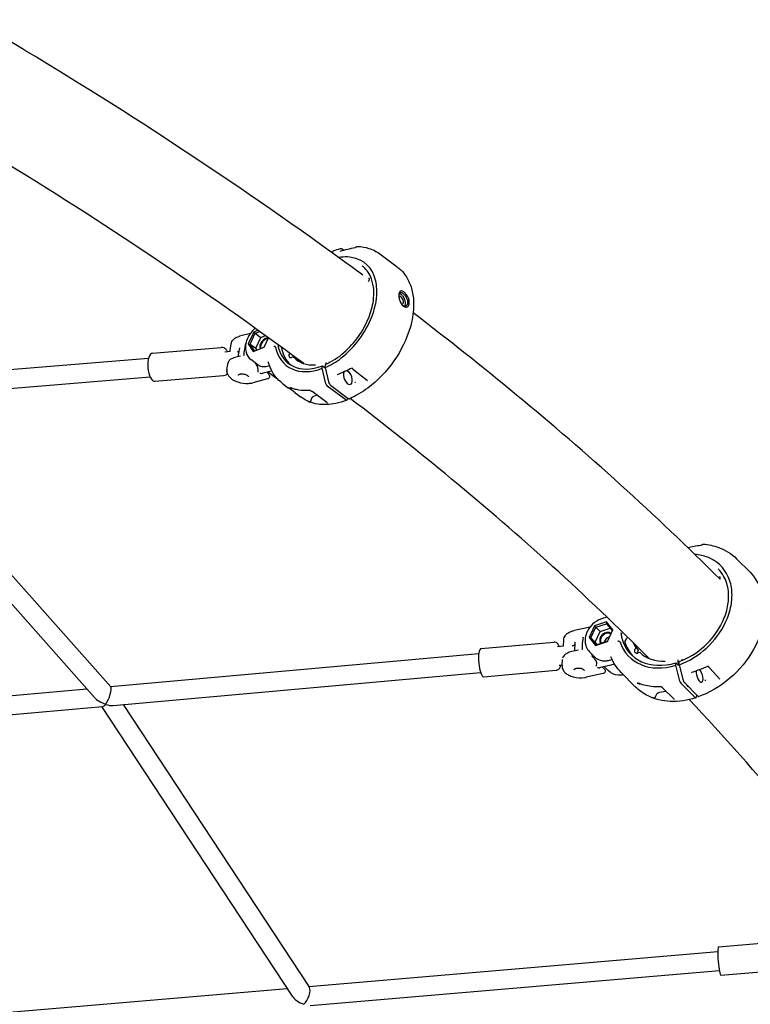
# Model space of a CAD drawing. Units: millimetres. Extents: x 217068 to 276468, y -4101 to 16899.
# Drawn here: x 225677 to 226290, y 2770 to 3597 of the extents above; entities that cross this region are included whole.
import ezdxf

# ---------------------------------------------------------------- set-up
doc = ezdxf.new("R2010")
doc.units = ezdxf.units.MM
doc.header["$LTSCALE"] = 15
doc.layers.add('P001', color=131, linetype='Continuous')

msp = doc.modelspace()

# ---------------------------------------------------------------- linework, layer by layer
at = {"layer": 'P001'}
for p, q in [((225938.67, 3401.98), (225939.37, 3401.46)), ((225939.78, 3402.36), (225939.26, 3401.22)), ((225946.11, 3404.83), (225946.11, 3404.83)), ((225947.71, 3404.47), (225949.04, 3403.52)), ((225979.14, 3400.35), (225979.13, 3400.36)), ((225979.14, 3400.35), (225993.85, 3389.39)), ((225947.8, 3395.18), (225947.8, 3395.18)), ((225993.85, 3389.39), (225993.85, 3389.39)), ((225870.5, 3333.51), (225861.31, 3331.15)), ((225873.52, 3334.75), (225868.76, 3324.74)), ((225870.28, 3324.66), (225874.56, 3333.66)), ((225877.06, 3336.21), (225873.52, 3334.75)), ((225873.52, 3334.75), (225874.56, 3333.66)), ((225874.56, 3333.66), (225878.41, 3335.24)), ((225874.56, 3333.66), (225879.33, 3330.1)), ((225879.33, 3330.1), (225883.3, 3331.73)), ((225853.49, 3319.22), (225854.43, 3324.85)), ((225868.76, 3324.74), (225870.28, 3324.66)), ((225868.76, 3324.74), (225872.99, 3318.44)), ((225870.28, 3324.66), (225875.06, 3321.1)), ((225874.08, 3319), (225870.28, 3324.66)), ((225875.06, 3321.1), (225879.33, 3330.1)), ((225881.97, 3322.14), (225885.7, 3329.99)), ((225788.37, 3317.11), (225845.96, 3321.86)), ((225849.01, 3318.2), (225853.44, 3318.56)), ((225861.26, 3321.6), (225860, 3313.99)), ((225872.99, 3318.44), (225881.97, 3322.14)), ((225874.08, 3319), (225872.99, 3318.44)), ((225875.96, 3319.77), (225875.06, 3321.1)), ((225890.26, 3316.55), (225890.26, 3316.55)), ((225526.31, 3291.57), (225785.1, 3312.92)), ((225850.84, 3303.17), (225851.77, 3308.81)), ((225862.32, 3314.58), (225857.38, 3313.32)), ((225876.78, 3307.33), (225870.96, 3311.66)), ((225885.57, 3309.66), (225885.57, 3309.66)), ((225906.56, 3313.87), (225904.95, 3313.35)), ((225906.81, 3313.84), (225909.33, 3311.97)), ((225930.93, 3304.34), (225931, 3306.4)), ((225931, 3306.4), (225933.54, 3304.5)), ((225933.46, 3304.86), (225933.51, 3307.27)), ((225934.18, 3307.76), (225934.22, 3309.06)), ((225936.82, 3309.76), (225936.77, 3309.03)), ((225790.33, 3293.39), (225847.92, 3298.14)), ((225850.32, 3302.25), (225850.76, 3302.28)), ((225887.85, 3301.89), (225881.13, 3300.17)), ((225891.61, 3296.29), (225885.79, 3300.62)), ((225886.02, 3298.91), (225886.02, 3298.91)), ((225933.95, 3291.23), (225930.93, 3304.34)), ((225933.46, 3304.86), (225936.24, 3292.78)), ((225956.42, 3303.95), (225956.42, 3303.95)), ((225968.8, 3293.88), (225957.34, 3302.84)), ((225529.11, 3275.75), (225786.41, 3296.98)), ((225885, 3295.33), (225872.57, 3292.14)), ((225897.42, 3291.64), (225902.38, 3287.95)), ((225937.88, 3290.02), (225952.6, 3279.05)), ((225940.08, 3291.02), (225940.08, 3291.02)), ((225908.12, 3283.67), (225913.07, 3279.98)), ((225920.36, 3285.71), (225920.36, 3285.71)), ((225934.66, 3275.59), (225922.43, 3284.7)), ((225950.7, 3277.73), (225935.04, 3289.39)), ((225955.57, 3286.51), (225955.57, 3286.51)), ((225520.19, 3275.01), (225739.63, 3028.05)), ((225540.13, 3276.66), (225753.25, 3036.82)), ((225926.7, 3281.53), (225924.03, 3280.85)), ((225935.18, 3275.08), (225935.18, 3275.08)), ((225952.44, 3279.17), (225951.86, 3277.89)), ((225953.67, 3279.53), (225953.67, 3279.53)), ((226278.82, 3144.33), (226290.04, 3133)), ((226264.47, 3128.08), (226264.09, 3128)), ((226264.99, 3127.1), (226264.99, 3127.1)), ((226289.52, 3102.17), (226289.52, 3102.17)), ((226169.93, 3095.46), (226165.31, 3093.93)), ((226155.7, 3087.07), (226142.41, 3084.15)), ((226159.46, 3088.04), (226154.89, 3078.18)), ((226156.38, 3078.05), (226160.48, 3086.9)), ((226169.5, 3091.37), (226159.46, 3088.04)), ((226159.46, 3088.04), (226160.48, 3086.9)), ((226160.02, 3074.37), (226164.12, 3083.22)), ((226160.48, 3086.9), (226169.5, 3089.9)), ((226160.48, 3086.9), (226164.12, 3083.22)), ((226164.12, 3083.22), (226172.71, 3086.08)), ((226174.98, 3084.85), (226169.5, 3091.37)), ((226169.5, 3091.37), (226169.5, 3089.9)), ((226169.5, 3089.9), (226174.43, 3084.04)), ((226170.41, 3074.99), (226174.98, 3084.85)), ((226174.98, 3084.85), (226174.43, 3084.04)), ((226133.37, 3071.31), (226133.7, 3076.26)), ((226154.89, 3078.18), (226156.38, 3078.05)), ((226154.89, 3078.18), (226160.37, 3071.66)), ((226156.38, 3078.05), (226160.02, 3074.37)), ((226161.3, 3072.18), (226156.38, 3078.05)), ((226160.37, 3071.66), (226170.41, 3074.99)), ((226170.32, 3075.18), (226161.3, 3072.18)), ((226170.41, 3074.99), (226170.32, 3075.18)), ((226185.46, 3075.98), (226185.52, 3076.07)), ((226064.21, 3069), (226125.21, 3074.49)), ((226128.44, 3070.86), (226133.37, 3071.31)), ((226145.91, 3067.67), (226140.46, 3066.47)), ((226143.09, 3074.34), (226142.6, 3066.94)), ((226161.73, 3072.33), (226160.02, 3074.37)), ((226161.3, 3072.18), (226160.37, 3071.66)), ((226171.67, 3068.07), (226171.67, 3068.07)), ((226177.13, 3072.94), (226177.13, 3072.94)), ((225753.01, 3037.09), (226062.32, 3064.92)), ((226132.27, 3054.75), (226132.6, 3059.71)), ((226159.74, 3061.88), (226155.3, 3066.36)), ((226157.82, 3061.92), (226157.82, 3061.92)), ((226158.06, 3061.71), (226160.66, 3059.08)), ((226173.12, 3059.58), (226174.14, 3059.92)), ((226173.18, 3062.19), (226173.18, 3062.19)), ((226197.42, 3065.7), (226195.6, 3065.25)), ((226230.12, 3054.7), (226229.86, 3059.41)), ((226232.68, 3059.97), (226232.71, 3058.88)), ((226066.35, 3045.3), (226127.34, 3050.78)), ((226129.88, 3054.93), (226132.3, 3055.15)), ((226172.01, 3054.67), (226164.32, 3052.98)), ((226166.28, 3053.41), (226167.87, 3051.8)), ((226171.04, 3050.46), (226167.79, 3053.74)), ((226227.9, 3055), (226227.79, 3057.06)), ((226227.79, 3057.06), (226230.12, 3054.7)), ((226231.06, 3041.76), (226227.9, 3055)), ((226230.7, 3055.41), (226230.54, 3057.83)), ((226230.7, 3055.41), (226233.61, 3043.21)), ((226255.49, 3053.62), (226255.49, 3053.62)), ((226264.84, 3043.29), (226256.19, 3052.53)), ((225755.32, 3021.24), (226063.75, 3048.98)), ((226166.71, 3048.05), (226152.5, 3044.93)), ((226181.82, 3049.01), (226193.75, 3036.95)), ((225356.17, 3001.4), (225733.19, 3035.31)), ((226215.33, 3036.79), (226215.34, 3036.79)), ((226226.27, 3026.41), (226216.94, 3035.83)), ((226243.91, 3027.82), (226231.97, 3039.88)), ((226234.98, 3040.4), (226246.2, 3029.07)), ((226235.69, 3040.66), (226235.69, 3040.66)), ((226219.66, 3033.08), (226213.86, 3032.07)), ((226245.22, 3030.06), (226244.71, 3027.97)), ((225358.05, 2985.5), (225746.43, 3020.44)), ((225745.65, 3020.37), (225905.61, 2777.29)), ((225763.74, 3021.99), (225920.1, 2784.38)), ((226263.66, 2818.53), (226326.32, 2823.88)), ((225919.53, 2785.25), (226262.93, 2814.56)), ((225920.66, 2769.29), (226264.29, 2798.61)), ((226265.68, 2794.82), (226328.34, 2800.17)), ((225486.65, 2748.3), (225901.4, 2783.7))]:
    msp.add_line(p, q, dxfattribs=at)
for points in [[(225964.85, 3382.54, 0.023036), (225681.82, 3570.91, 0.002993), (225638.12, 3596.94)], [(225915.52, 3308.21, 0.021859), (225658.02, 3481.11, 0.004604), (225593.47, 3519.83)], [(225945.95, 3402.61, -0.031402), (225958.51, 3405.66)], [(225958.51, 3405.66, 0.022713), (225958.59, 3405.68, 0.049105), (225958.86, 3405.79, 0.044379), (225959.14, 3405.96)], [(225959.14, 3405.96, -0.030436), (225959.63, 3406.29, -0.020277), (225959.89, 3406.42, -0.028869), (225960.15, 3406.53, -0.025207), (225960.34, 3406.58)], [(225960.34, 3406.58, -0.062726), (225960.73, 3406.62)], [(225960.76, 3406.62, -0.065735), (225970.04, 3404.99, -0.083504), (225979.13, 3400.36)], [(225960.76, 3406.62, 0.000583), (225960.76, 3406.62)], [(225933.46, 3304.86, 0.06171), (225946.83, 3312.95, 0.132929), (225972.46, 3347.44, 0.051871), (225976.04, 3360.45, 0.051323), (225976.67, 3370.72, 0.0494), (225975.6, 3378.16, 0.317619), (225955.48, 3397.42, 0.057024), (225948.45, 3397.69, 0.02522), (225944.76, 3397.24)], [(225940.3, 3402.9, 0.11207), (225939.99, 3402.69, 0.069253), (225939.81, 3402.43, 0.014456), (225939.78, 3402.36)], [(225940.3, 3402.9, -0.025281), (225946.11, 3404.83)], [(225945.83, 3402.58, 0.019123), (225945.85, 3402.58, 0.030728), (225945.91, 3402.6, 0.011056), (225945.95, 3402.61)], [(225946.11, 3404.83, -0.099348), (225946.74, 3404.88, -0.062569), (225947.2, 3404.76, -0.051843), (225947.63, 3404.53, -0.010293), (225947.71, 3404.47)], [(225933.62, 3307.51, 0.074607), (225949.1, 3317.54, 0.116614), (225969.88, 3346.67, 0.061893), (225973.78, 3361.16, 0.050195), (225974.12, 3370.21, 0.071192), (225972.18, 3379.51, 0.130466), (225965.38, 3389.36, 0.013974), (225964.47, 3390.08)], [(225993.98, 3389.3, -0.118917), (226003.42, 3377.67, -0.066191), (226006.74, 3367.43, -0.055804), (226007.57, 3355.8, -0.060425), (226004.84, 3338.99, -0.160433), (225969.02, 3287.65, -0.054648), (225953.84, 3278.77)], [(225969.84, 3377.11, 0.066408), (225970.3, 3378.24, 0.058365), (225970.41, 3379.01, 0.062191), (225970.35, 3379.57, 0.080282), (225970.18, 3379.99, 0.093522), (225969.92, 3380.27)], [(225970.34, 3378.43, -0.023622), (225970.02, 3378.39)], [(226000.71, 3367.23, 0.029406), (225999.9, 3368.02, 0.062721), (225998.68, 3368.85, 0.064909), (225997.84, 3369.16, 0.076685), (225997.17, 3369.2, 0.180144), (225996.15, 3368.7, 0.072434), (225995.75, 3368.14, 0.052603), (225995.46, 3367.39, 0.029062), (225995.31, 3366.76, 0.029024), (225995.22, 3365.91, 0.024395), (225995.22, 3364.96, 0.03354), (225995.42, 3363.26, 0.049807), (225996.23, 3360.46)], [(225995.25, 3366.23, -0.039569), (225995.43, 3366.78, -0.051487), (225995.68, 3367.22, -0.06645), (225995.98, 3367.56, -0.140958), (225996.65, 3367.85, -0.059499), (225997.05, 3367.86, -0.041569), (225997.4, 3367.8, -0.046512), (225997.92, 3367.6, -0.032212), (225998.38, 3367.34, -0.017614), (225998.7, 3367.12)], [(225996.92, 3364.26, 0.031375), (225996.65, 3364.44, 0.061776), (225996.22, 3364.62, 0.068128), (225995.86, 3364.67, 0.171582), (225995.26, 3364.46)], [(225995.53, 3366.99, -0.04366), (225995.98, 3366.88, -0.03796), (225996.43, 3366.68, -0.038019), (225996.99, 3366.32)], [(225996.23, 3360.46, 0.010469), (225996.42, 3360, 0.059884), (225997.8, 3357.68, 0.054931), (225998.91, 3356.52, 0.084553), (226000.19, 3355.78, 0.103954), (226001.4, 3355.59, 0.192218), (226002.93, 3356.31, 0.09206), (226003.58, 3357.32, 0.07066), (226003.93, 3358.67, 0.032162), (226003.97, 3359.51, 0.035883), (226003.87, 3360.73, 0.037672), (226003.5, 3362.32, 0.107394), (226000.76, 3367.14)], [(225997.51, 3358.07, 0.049648), (225997.77, 3358.04, 0.215922), (225998.49, 3358.33, 0.05148), (225998.66, 3358.53, 0.043303), (225998.79, 3358.79, 0.036549), (225998.89, 3359.08, 0.05017), (225998.97, 3359.65, 0.039237), (225998.96, 3360.31, 0.13296), (225997.73, 3363.43, 0.043321), (225997.2, 3364.03, 0.026345), (225996.92, 3364.26)], [(225996.99, 3366.32, -0.057642), (225998.08, 3365.27, -0.096336)], [(225998.14, 3365.11, -0.14577), (226000.46, 3359.63, -0.042468), (226000.49, 3358.41, -0.053267), (226000.31, 3357.36, -0.060084), (226000.01, 3356.64, -0.035889), (225999.81, 3356.34)], [(225998.7, 3367.12, -0.043992), (225999.71, 3366.2, -0.065766), (226001.44, 3363.76)], [(226001.44, 3363.76, -0.056463), (226002.33, 3361.47, -0.037999), (226002.56, 3360.23, -0.039913), (226002.59, 3359.26, -0.055007), (226002.42, 3358.24, -0.053853), (226002.13, 3357.52, -0.065325), (226001.73, 3356.95, -0.195885), (226000.36, 3356.31, -0.069732), (225999.69, 3356.37, -0.059737), (225999, 3356.62, -0.042908), (225998.44, 3356.95)], [(226264.85, 3127.25, 0.023761), (226094.11, 3281.78, 0.009618), (226007.2, 3350.77)], [(225854.43, 3324.85, -0.144246), (225856.09, 3328.25, -0.060312), (225857.58, 3329.54, -0.042792), (225859.11, 3330.39, -0.039125), (225861.02, 3331.08, -0.004918), (225861.31, 3331.15)], [(225874.68, 3337.91, 0.141063), (225867.3, 3327.34, 0.068486), (225866.35, 3322.36, 0.081644), (225866.86, 3317.73, 0.164333), (225870.96, 3311.66)], [(225866.71, 3325.3, 0.048411), (225865.23, 3318.56, 0.029705), (225865.04, 3315.21)], [(225866.47, 3325.4, -0.004597), (225866.59, 3325.38, -0.00208), (225866.67, 3325.37)], [(225866.67, 3325.37, -0.227934), (225866.71, 3325.34, -0.095172)], [(225890.11, 3323.08, 0.010462), (225890.41, 3322.93, 0.007104), (225890.72, 3322.8, 0.002083), (225890.91, 3322.72, -0.002795), (225891.26, 3322.58, 0.001492), (225891.51, 3322.47)], [(225851.37, 3318.39, 0.032163), (225850.61, 3319.53, 0.041494), (225849.82, 3320.4, 0.07555), (225848.37, 3321.4, 0.096911), (225846.57, 3321.87, 0.034135), (225845.96, 3321.86)], [(225853.45, 3318.42, -0.053742), (225853.49, 3319.22)], [(225859.79, 3318.06, -0.043687), (225860.78, 3318.69)], [(225861.04, 3321.44, -0.001469), (225861.14, 3321.43, 0.000545), (225861.23, 3321.42)], [(225861.26, 3321.6, -0.001723), (225861.27, 3321.6)], [(225864.97, 3315.13, 0.013882), (225864.75, 3315)], [(225865.04, 3315.21, -0.261923), (225864.98, 3315.14, -0.013568), (225864.97, 3315.13)], [(225891.72, 3322.15, 0.024356), (225891.7, 3322.23, 0.025899), (225891.68, 3322.29, 0.19518), (225891.42, 3322.54)], [(225906.15, 3313.73, -0.051262), (225906.71, 3314.7)], [(225857.38, 3313.32, 0.025661), (225856, 3312.89, 0.030689), (225854.78, 3312.35, 0.069658), (225853.12, 3311.2, 0.07757), (225852.2, 3310.04, 0.085219), (225851.77, 3308.81)], [(225876.27, 3306.22, -0.020856), (225875.89, 3306.63)], [(225876.78, 3307.33, 0.11628), (225880.15, 3305.89, 0.044629), (225881.86, 3305.74, 0.04279), (225883.83, 3305.9, 0.043446), (225886.2, 3306.53, 0.005751), (225886.54, 3306.65)], [(225885.57, 3309.67, 0.041806), (225885.54, 3309.76, 0.019766), (225885.52, 3309.78, 0.019575), (225885.52, 3309.8, 0.005779), (225885.51, 3309.8)], [(225897.42, 3291.64, -0.093559), (225889.78, 3299.98, -0.054122), (225886.45, 3306.9, -0.018183), (225885.57, 3309.66)], [(225909.33, 3311.96, -0.034555), (225909.47, 3311.85)], [(225909.53, 3311.78, -0.001318), (225909.54, 3311.77)], [(225911.05, 3310.25, -0.029985), (225909.54, 3311.77)], [(225933.62, 3307.51, 0.101215), (225933.57, 3307.47, 0.070072), (225933.54, 3307.43, 0.112723), (225933.51, 3307.27)], [(225847.92, 3298.14, 0.124753), (225850.09, 3298.89, 0.065386), (225851.16, 3299.83)], [(225850.84, 3303.17, 0.15619), (225851.47, 3299.1, 0.081815), (225853.17, 3296.73, 0.060922), (225855.75, 3294.72, 0.058303), (225860.04, 3292.8, 0.087828), (225868.81, 3291.6, 0.049921), (225872.57, 3292.14)], [(225860.51, 3298.46, -0.102384), (225860.6, 3298.69, -0.062822), (225860.76, 3298.87, -0.049722), (225861, 3299.06, -0.040603), (225861.34, 3299.24, -0.031888), (225861.77, 3299.39, -0.026787), (225862.27, 3299.51, -0.036298), (225863.23, 3299.6, -0.094684), (225866.57, 3299.05, -0.03584), (225867.45, 3298.65, -0.035789), (225868.01, 3298.29, -0.046399), (225868.43, 3297.91, -0.044978), (225868.63, 3297.65, -0.055997), (225868.74, 3297.41, -0.068953), (225868.78, 3297.21, -0.051592), (225868.77, 3297.09)], [(225877.11, 3301.17, -0.006538), (225877.09, 3301.37, -0.007155), (225877.06, 3301.85, -0.002073), (225877.02, 3302.75, 0.006131), (225876.97, 3303.6, 0.008876), (225876.92, 3304.19, 0.009384), (225876.87, 3304.58, 0.027419), (225876.75, 3305.24, 0.025838), (225876.64, 3305.6, 0.049171), (225876.45, 3305.98, 0.039023), (225876.32, 3306.16, 0.014803), (225876.27, 3306.22)], [(225878.33, 3300.25, 0.052579), (225879.68, 3300.04, 0.045254), (225880.65, 3300.07, 0.029236), (225881.13, 3300.17)], [(225884.69, 3301.08, 0.049027), (225885.33, 3299.8, 0.046772), (225886.02, 3298.91)], [(225886.02, 3298.91, -0.097818), (225886.51, 3298.15, -0.330018), (225885.85, 3295.75, -0.106257), (225885.01, 3295.33)], [(225885.79, 3300.62, -0.028904), (225885.11, 3301.19)], [(225888.56, 3302.09, -0.012882), (225887.85, 3301.89)], [(225943.35, 3298.74, 0.055326), (225943.32, 3298.73, 0.048496), (225943.27, 3298.68)], [(225943.27, 3298.68, -0.000352), (225943.27, 3298.68)], [(225955.91, 3304.44, -0.006496), (225943.35, 3298.74)], [(225955.97, 3304.44, 0.021748), (225955.96, 3304.44, 0.210531), (225955.89, 3304.45)], [(225955.93, 3304.45, 0.02772), (225955.91, 3304.44)], [(225955.91, 3304.44, 0.001246), (225955.91, 3304.44)], [(225955.95, 3304.45, -0.044524), (225955.95, 3304.45, 0.064104)], [(225956.42, 3303.95, 0.095542), (225956.04, 3304.39, 0.018566), (225955.97, 3304.43)], [(225957.34, 3302.84, -0.046465), (225956.93, 3303.23, -0.051428), (225956.42, 3303.95)], [(225893.48, 3295.17, -0.050201), (225891.61, 3296.29)], [(225936.24, 3292.78, 0.071854), (225936.85, 3291.24, 0.055298), (225937.46, 3290.41, 0.032437), (225937.77, 3290.1, 0.014465), (225937.88, 3290.02)], [(225958.84, 3292.44, -0.04274), (225958.36, 3292.3, -0.013514), (225958.26, 3292.29, -0.016376), (225958.19, 3292.28, -0.005025), (225958.18, 3292.28)], [(225908.14, 3283.66, 0.001102), (225902.37, 3287.96)], [(225904.75, 3287.75, -0.008679), (225903.96, 3288.01, -0.005806), (225903.53, 3288.17)], [(225905.57, 3287.41, -0.001925), (225904.93, 3287.56, -0.000456), (225904.16, 3287.76, 0.00556), (225903.79, 3287.85)], [(225904.54, 3287.82, 0.000797), (225904.4, 3287.86, 0.003316), (225904.32, 3287.89, 0.004755), (225904.28, 3287.9, 0.010338), (225904.25, 3287.91, 0.019504), (225904.24, 3287.91, 0.215081), (225904.22, 3287.9)], [(225904.23, 3287.91, 0.481899), (225904.23, 3287.91)], [(225904.24, 3287.9, 0.010743), (225904.25, 3287.89, 0.010502), (225904.29, 3287.88, 0.005703), (225904.34, 3287.86, 0.003848), (225904.4, 3287.83, 0.007073), (225904.61, 3287.75)], [(225907.56, 3286.8, -0.024411), (225904.61, 3287.75)], [(225920.54, 3285.65, -0.058102), (225911.08, 3286.05, -0.025022), (225907.56, 3286.8)], [(225922.43, 3284.7, 0.022784), (225922.08, 3284.94, 0.031472), (225921.25, 3285.37, 0.015588), (225920.75, 3285.58, 0.012044), (225920.52, 3285.66, 0.012205), (225920.36, 3285.71)], [(225922.43, 3284.7, -0.000716), (225922.43, 3284.7)], [(225951.5, 3277.53, -0.042233), (225942.14, 3274.74, -0.04206), (225934.35, 3273.8, -0.102468), (225920.1, 3276.09, -0.066937), (225913.07, 3279.98)], [(225919.18, 3276.51, 0.014084), (225920.48, 3275.96)], [(225919.89, 3276.16, -0.206911), (225919.99, 3276.2, -0.013413), (225920.01, 3276.2, -0.006958), (225920.04, 3276.19, -0.005515), (225920.13, 3276.18, -0.000258), (225920.31, 3276.15)], [(225919.96, 3276.19, -0.238233), (225919.96, 3276.19, -0.214412), (225919.96, 3276.2, -0.114979)], [(225920.68, 3275.89, -0.00499), (225920.34, 3276.02, -0.004527), (225920.17, 3276.09, -0.004967), (225920.08, 3276.13, -0.00833), (225920.02, 3276.16, -0.020232), (225919.98, 3276.18, -0.033559)], [(225920.31, 3276.15, 0.030273), (225920.53, 3276.13, 0.094714), (225920.88, 3276.17, 0.15196), (225921.16, 3276.38, 0.04282), (225921.25, 3276.52, 0.028173), (225921.32, 3276.7, 0.01722), (225921.39, 3276.91, 0.009397), (225921.46, 3277.17, -0.003154), (225921.62, 3277.84, -0.008356), (225921.76, 3278.37, -0.009415), (225921.88, 3278.78, -0.032161), (225922.3, 3279.83)], [(225922.3, 3279.83, -0.063303), (225922.42, 3280.03, -0.052405), (225922.63, 3280.23, -0.03111), (225922.83, 3280.37, -0.027183), (225923.11, 3280.52, -0.023178), (225923.47, 3280.67, -0.023726), (225924.03, 3280.85)], [(225935.18, 3275.08, 0.025417), (225935.11, 3275.17, 0.031279), (225934.96, 3275.34, 0.026803), (225934.74, 3275.53, 0.00677), (225934.67, 3275.59)], [(225952.6, 3279.05, 0.030653), (225952.83, 3278.9, 0.029596), (225953.02, 3278.81, 0.059538), (225953.33, 3278.72, 0.144339), (225953.84, 3278.77)], [(226205.4, 3060.68, 0.02412), (226039.5, 3211.33, 0.009751), (225954.37, 3279)], [(226237.73, 3153.87, -0.022614), (226248.82, 3155.76)], [(226248.82, 3155.76, 0.030694), (226248.95, 3155.79, 0.099071), (226249.42, 3156.02)], [(226249.42, 3156.02, -0.015728), (226249.75, 3156.25, -0.018503), (226250.03, 3156.42, -0.02534), (226250.24, 3156.53, -0.023745), (226250.4, 3156.59, -0.006098), (226250.43, 3156.6)], [(226250.43, 3156.6, -0.088424), (226250.88, 3156.65)], [(226250.9, 3156.65, -0.067372), (226263.63, 3153.95, -0.111337), (226278.82, 3144.33)], [(226250.9, 3156.65, 0.000716), (226250.9, 3156.65)], [(226230.7, 3055.41, 0.193748), (226269.55, 3091.06, 0.06426), (226274.14, 3105.17, 0.064175), (226274.81, 3116.96, 0.087065), (226271.74, 3129.31, 0.198889), (226254.53, 3145.59, 0.075574), (226243.79, 3148)], [(226230.61, 3058.07, 0.190328), (226266.73, 3090.88, 0.064152), (226271.26, 3104.27, 0.075502), (226271.85, 3117.26, 0.100805), (226267.86, 3129.82, 0.065773), (226263.3, 3135.85)], [(226290.04, 3133, -0.128822), (226300.43, 3114.76, -0.082816), (226302.09, 3097.91, -0.084186), (226296.83, 3076.04, -0.185283), (226252.94, 3031.1, -0.020652), (226247.01, 3028.71)], [(226265.01, 3128.15, 0.039288), (226264.58, 3128.1, 0.008824), (226264.48, 3128.08)], [(226264.81, 3127.15, 0.059723), (226265, 3127.9, 0.069265), (226264.99, 3128.59, 0.083559), (226264.79, 3129.16, 0.070617), (226264.54, 3129.5)], [(226165.31, 3093.93, 0.215699), (226152.83, 3082.12, 0.085584), (226151.58, 3076.39, 0.105761), (226152.57, 3070.52, 0.099296), (226155.3, 3066.36)], [(226133.7, 3076.26, -0.143204), (226135.08, 3079.95, -0.080999), (226137.16, 3081.96, -0.040286), (226138.78, 3082.92, -0.038105), (226140.91, 3083.76, -0.022093), (226142.41, 3084.15)], [(226149.89, 3078.32, 0.056758), (226149.02, 3071.95, 0.038309), (226149.22, 3068.32)], [(226149.6, 3078.43, -0.006113), (226149.8, 3078.39, -0.000693), (226149.83, 3078.39)], [(226149.85, 3078.38, -0.190376), (226149.88, 3078.36, -0.14859), (226149.89, 3078.34, -0.0569), (226149.89, 3078.33, -0.020522), (226149.89, 3078.32)], [(226179.14, 3075.61, 0.017063), (226179.55, 3075.4, 0.008402), (226179.86, 3075.26, 0.003421), (226180.16, 3075.13, 0.003293), (226180.49, 3074.99, 0.003882), (226180.63, 3074.94)], [(226180.69, 3074.91, 0.047559), (226180.63, 3074.94)], [(226180.9, 3074.61, 0.029926), (226180.86, 3074.7, 0.141026), (226180.64, 3074.96)], [(226181.6, 3081.28, -0.064888), (226181.61, 3081.29, -0.015984), (226181.63, 3081.34, 0.036568), (226181.89, 3082.09)], [(226181.89, 3082.09, 0.002833), (226181.91, 3082.14)], [(226181.91, 3082.14, -0.007564), (226181.93, 3081.64, -0.003806), (226181.95, 3081.15, 0.001619), (226181.97, 3080.51, 0.005932), (226181.99, 3080.03, 0.008716), (226182.03, 3079.55)], [(226181.91, 3082.14, 0.015456), (226182.26, 3081.61)], [(226182.03, 3079.55, 0.028633), (226182.19, 3078.57, 0.013291), (226182.28, 3078.23, 0.003862), (226182.3, 3078.15)], [(226182.3, 3078.15, -0.003349), (226182.39, 3077.83, -0.003133), (226182.45, 3077.64)], [(226185.52, 3076.07, 0.030896), (226187.24, 3078.7)], [(226129.78, 3070.98, 0.024877), (226129.3, 3071.94, 0.062296), (226128.36, 3073.23, 0.087552), (226127.15, 3074.12, 0.1369), (226125.21, 3074.49)], [(226140.85, 3071.15, -0.034774), (226141.85, 3071.69, -0.026239), (226142.8, 3072.06, -0.003525), (226142.94, 3072.1)], [(226142.69, 3074.47, -0.001416), (226142.76, 3074.46, 0.000405), (226142.87, 3074.44, 0.001709), (226142.94, 3074.43, 0.001157), (226142.98, 3074.42)], [(226143.09, 3074.32, 0.119742), (226143.07, 3074.38, 0.053669), (226143.06, 3074.39, 0.134319), (226142.99, 3074.42)], [(226149.15, 3068.23, 0.01209), (226148.91, 3068.1)], [(226149.22, 3068.32, -0.245121), (226149.2, 3068.26, -0.053008), (226149.17, 3068.24, -0.018203), (226149.15, 3068.23)], [(226196.14, 3067.82, -0.050115), (226193.7, 3072.34)], [(226195.25, 3065.19, -0.050556), (226195.47, 3065.83, -0.066812), (226196.08, 3066.79)], [(226196.14, 3067.82, -0.106762), (226196.28, 3067.48, -0.174061)], [(226140.46, 3066.47, 0.030622), (226138.27, 3065.85, 0.030183), (226136.66, 3065.18, 0.063766), (226134.56, 3063.81, 0.070132), (226133.38, 3062.47, 0.088806), (226132.73, 3060.97)], [(226157.82, 3061.92, -0.027627), (226157.11, 3062.56)], [(226157.82, 3061.92, -0.02736), (226158.06, 3061.71)], [(226158.06, 3061.7, 0.002078), (226158.06, 3061.71)], [(226159.74, 3061.88, 0.12564), (226164.19, 3059.23, 0.081722), (226168.39, 3058.71, 0.044971), (226171.22, 3059.06, 0.027828), (226173.12, 3059.58)], [(226160.96, 3054.1, 0.04429), (226161.29, 3056.12, 0.038609), (226161.29, 3057.32, 0.028189), (226161.22, 3057.89, 0.033009), (226161.1, 3058.34, 0.037995), (226160.95, 3058.67, 0.059006), (226160.72, 3059.02, 0.013064), (226160.66, 3059.08)], [(226173.18, 3062.21, 0.069731), (226173.11, 3062.32, 0.010844), (226173.1, 3062.32)], [(226181.82, 3049.01, -0.0995), (226173.18, 3062.19)], [(226174.14, 3059.92, 2339.617394), (226174.14, 3059.92)], [(226174.18, 3059.93, 0.005478), (226174.14, 3059.92)], [(226127.34, 3050.78, 0.166532), (226129.53, 3051.78, 0.069115), (226130.31, 3052.73, 0.05421), (226130.92, 3054.02, 0.020931), (226131.13, 3054.75, 0.005545), (226131.21, 3055.05)], [(226132.27, 3054.75, 0.135977), (226133.04, 3051.1, 0.086701), (226134.92, 3048.66, 0.066122), (226137.69, 3046.72, 0.057295), (226141.69, 3045.2, 0.101212), (226151.34, 3044.71, 0.014479), (226152.5, 3044.93)], [(226142.36, 3051.06, -0.096112), (226142.43, 3051.33, -0.06167), (226142.57, 3051.56, -0.049433), (226142.81, 3051.79, -0.041139), (226143.13, 3052.01, -0.032841), (226143.54, 3052.21, -0.035819), (226144.2, 3052.44, -0.036924), (226145.17, 3052.62, -0.087808), (226148.14, 3052.42, -0.036312), (226149.08, 3052.11, -0.035264), (226149.7, 3051.8, -0.045016), (226150.19, 3051.46, -0.041515), (226150.45, 3051.19, -0.051554), (226150.61, 3050.94, -0.06249), (226150.7, 3050.71, -0.070189), (226150.72, 3050.5)], [(226161.9, 3053.15, 0.047161), (226162.99, 3052.93, 0.045375), (226163.84, 3052.91, 0.033958), (226164.32, 3052.98)], [(226167.89, 3051.78, -0.086437), (226168.36, 3051.09, -0.376137), (226167.54, 3048.39, -0.086549), (226166.71, 3048.05)], [(226183.84, 3046.97, -0.066491), (226179.62, 3046.67, -0.184728), (226171.04, 3050.46)], [(226176.21, 3056.18, -0.063273), (226172.01, 3054.67)], [(226230.61, 3058.07, 0.173298), (226230.57, 3058.03, 0.048485), (226230.56, 3058, 0.09531), (226230.54, 3057.91)], [(226230.54, 3057.85, 0.007965), (226230.54, 3057.83)], [(226254.89, 3054.09, -0.008256), (226241.21, 3048.89)], [(226255.08, 3054.06, 749.238326), (226255.08, 3054.06)], [(226255.08, 3054.06, 0.027608), (226255.05, 3054.08, 0.033618)], [(226255.49, 3053.62, 0.131917), (226255.1, 3054.05, 0.004031), (226255.08, 3054.06)], [(226256.19, 3052.53, -0.034175), (226255.92, 3052.86, -0.025531), (226255.68, 3053.24, -0.018817), (226255.49, 3053.62)], [(226233.61, 3043.21, 0.04671), (226234.1, 3041.76, 0.032705), (226234.49, 3041.04, 0.042159), (226234.89, 3040.49, 0.013292), (226234.98, 3040.4)], [(226241.21, 3048.89, 0.034487), (226241.18, 3048.88, 0.080637), (226241.08, 3048.8, 0.045603), (226241, 3048.7, 0.007544), (226240.99, 3048.68)], [(226241.21, 3048.89, 0.002268), (226241.21, 3048.89)], [(226252.82, 3042.23, -0.019359), (226252.46, 3042.13, -0.009156), (226252.34, 3042.1, -0.015307), (226252.24, 3042.09, -0.021736), (226252.2, 3042.08)], [(226244.44, 3027.59, -0.08818), (226223.01, 3024.66, -0.101993), (226204.62, 3029.2, -0.084423), (226193.75, 3036.95)], [(226198.56, 3039, 0.000792), (226196.91, 3039.36, 0.004187), (226196.02, 3039.55, 0.004313), (226195.67, 3039.62, 0.00916), (226195.43, 3039.66, 0.004892), (226195.34, 3039.67)], [(226197.16, 3039.55, -0.007929), (226196.01, 3039.91, -0.002969), (226195.65, 3040.02)], [(226196.94, 3039.62, 0.001998), (226196.71, 3039.68, 0.003454), (226196.63, 3039.71, 0.006539), (226196.57, 3039.72, 0.016333), (226196.53, 3039.73, 0.101432), (226196.48, 3039.73)], [(226196.51, 3039.73, 0.219327), (226196.51, 3039.73, 0.342607), (226196.51, 3039.73)], [(226196.52, 3039.72, 0.016615), (226196.53, 3039.71, 0.012481), (226196.57, 3039.69, 0.007902), (226196.64, 3039.66, 0.004782), (226196.74, 3039.62, 0.007811), (226197.02, 3039.51, 0.003455), (226197.19, 3039.45)], [(226215.37, 3036.77, -0.062539), (226202.27, 3038, -0.026618), (226197.45, 3039.36)], [(226216.94, 3035.83, 0.02348), (226216.78, 3035.98, 0.025676), (226216.5, 3036.19, 0.026141), (226216.03, 3036.47, 0.012562), (226215.73, 3036.62, 0.020696), (226215.41, 3036.76, 0.004925), (226215.34, 3036.79)], [(226238.54, 3036.8, -0.03432), (226238.25, 3036.98, -0.031177), (226237.89, 3037.28, -0.02778), (226237.47, 3037.72, -0.026688), (226236.93, 3038.4, -0.002395), (226236.88, 3038.48)], [(226207.58, 3027.97, 0.012915), (226209.11, 3027.36)], [(226208.49, 3027.55, -0.637564), (226208.51, 3027.62, -0.032151), (226208.53, 3027.62, -0.014086), (226208.56, 3027.62, -0.007416), (226208.6, 3027.62, -0.005974), (226208.67, 3027.61, -0.002479), (226208.81, 3027.58, -0.000596), (226208.97, 3027.56)], [(226209.31, 3027.28, -0.004841), (226208.93, 3027.43, -0.003103), (226208.79, 3027.48, -0.004681), (226208.67, 3027.53, -0.007421), (226208.59, 3027.57, -0.015613), (226208.53, 3027.59, -0.01969)], [(226208.97, 3027.56, 0.023903), (226209.26, 3027.52, 0.030384), (226209.51, 3027.52, 0.037857), (226209.74, 3027.55, 0.078741), (226210.06, 3027.67, 0.076411), (226210.31, 3027.88, 0.04047), (226210.48, 3028.1, 0.026932), (226210.64, 3028.38, 0.01243), (226210.76, 3028.62, 0.007893), (226210.93, 3029.02, -0.001722), (226211.31, 3029.94, -0.024771), (226211.88, 3031.13)], [(226211.88, 3031.13, -0.068695), (226212.03, 3031.32, -0.048394), (226212.23, 3031.49, -0.028619), (226212.44, 3031.62, -0.02269), (226212.68, 3031.73, -0.021222), (226213.01, 3031.86, -0.020729), (226213.5, 3032, -0.010831), (226213.86, 3032.07)], [(226226.47, 3026.14, 0.031718), (226226.43, 3026.21, 0.028155), (226226.36, 3026.31, 0.023495), (226226.27, 3026.41)], [(226226.27, 3026.41, -0.000594), (226226.27, 3026.41)], [(226226.47, 3026.14, -0.000341), (226226.48, 3026.13)], [(226411.74, 2809.98, 0.02739), (226322.77, 2931.21, 0.018577), (226238.98, 3026.13)], [(226246.2, 3029.07, 0.026041), (226246.36, 3028.92, 0.026324), (226246.48, 3028.83, 0.048295), (226246.65, 3028.74, 0.051479), (226246.78, 3028.7, 0.080788), (226246.94, 3028.7, 0.048653), (226247.01, 3028.72)]]:
    msp.add_lwpolyline(points, format="xyb", dxfattribs=at)
for centre, radius, start, end in [((225866.63, 3325.33), 0.08, 342.22456, 26.17355), ((226195.35, 3067.4), 0.95, 321.80102, 9.55778), ((226208.55, 3027.66), 0.0661, 225.57269, 241.78819)]:
    msp.add_arc(centre, radius, start, end, dxfattribs=at)
for centre, major_axis, ratio, start_param, end_param in [((225938.62, 3400.32), (0.76, -1.85), 0.519337, 2.427206, 3.081806), ((225883.13, 3324.42), (3.58, 4.81), 0.645492, 0.317205, 2.745727), ((225883.44, 3324.19), (-3.29, -4.41), 0.645492, -2.719687, -0.446062), ((225933.56, 3349.51), (-30.77, -41.3), 0.645492, -0.542217, 0.793907), ((225789.35, 3305.25), (0.98, -11.86), 0.409935, 3.141593, 6.283185), ((225933.56, 3349.51), (-32.25, -43.29), 0.645492, -0.516446, 0.795246), ((225898.09, 3322.96), (1.19, 1.6), 0.645492, 2.488477, 2.602555), ((225936.62, 3347.23), (-30.77, -41.3), 0.645492, -0.539038, -0.05747), ((225905.23, 3315.91), (-1.79, -2.41), 0.645492, -1.533763, 0.735771), ((225888.29, 3320.19), (11.05, 14.84), 0.645492, 2.762556, 2.986966), ((225906.52, 3313.44), (0.299, 0.401), 0.645492, -0.135053, 0.735771), ((225936.62, 3347.23), (-26.88, -36.09), 0.645492, -0.135053, 0.53137), ((225952.37, 3296.45), (2.21, -5.58), 0.547492, -2.837961, 2.892537), ((225935.1, 3291.05), (0.76, -1.85), 0.519346, -1.880809, -0.714393), ((225950.75, 3279.38), (0.76, -1.85), 0.519337, -0.714387, 0.452029), ((226169.05, 3077.35), (4.26, 4.22), 0.747909, 0.005546, 3.09248), ((226169.28, 3077.11), (-3.91, -3.87), 0.747909, -3.100565, -0.073214), ((226172.17, 3074.19), (3.91, 3.87), 0.747909, 0.970407, 2.204907), ((226226.72, 3100.31), (-36.6, -36.23), 0.747909, -0.401274, 0.956838), ((226186.77, 3075.22), (1.42, 1.41), 0.747909, 1.771366, 2.765486), ((226065.28, 3057.15), (1.07, -11.85), 0.25599, 3.141593, 6.283185), ((226226.72, 3100.31), (-38.36, -37.98), 0.747909, -0.353515, 0.958177), ((226229.06, 3097.95), (-36.6, -36.23), 0.747909, -0.376107, -0.043098), ((226229.06, 3097.95), (-31.98, -31.66), 0.747909, -0.285512, -0.137804), ((226195.69, 3067.81), (-2.13, -2.11), 0.747909, -1.527071, 0.898702), ((226193.74, 3069.56), (0.355, 0.352), 0.747909, -1.527071, -0.137804), ((226172.83, 3072.98), (13.15, 13.02), 0.747909, 2.752497, 3.053773), ((226197.4, 3065.28), (0.354, 0.354), 0.74792, 0.021182, 0.893797), ((226229.06, 3097.95), (-31.98, -31.66), 0.747909, 0.027878, 0.674643), ((226247.72, 3046.4), (1.8, -5.72), 0.396174, -2.419944, 2.462622), ((225749.71, 3028.76), (-3.27, -8.25), 0.270163, 0.797545, 3.006204), ((226231.88, 3041.55), (0.63, -1.9), 0.366432, -1.80336, -0.636944), ((225749.71, 3028.76), (11.82, -4.68), 0.492119, -2.368341, -1.435408), ((226243.82, 3029.49), (0.63, -1.9), 0.366426, -0.636939, 0.529477), ((225749.71, 3028.76), (3.96, 8.22), 0.35274, 3.349618, 3.96163), ((225749.71, 3028.76), (3.27, 8.25), 0.270163, 3.909594, 3.939138), ((225749.71, 3028.76), (6.36, 4.87), 0.719892, 4.097019, 4.147163), ((225749.71, 3028.76), (10.26, -4.95), 0.558315, -1.383372, -1.362771), ((225749.71, 3028.76), (-11.82, 4.68), 0.492119, 1.706185, 1.726786), ((225749.71, 3028.76), (-3.96, -8.22), 0.35274, 0.820038, 0.849581), ((225749.71, 3028.76), (-10.26, 4.95), 0.558315, 1.778822, 2.390834), ((226264.67, 2806.67), (1.01, -11.86), 0.12103, 3.141593, 6.283185), ((225915.47, 2776.87), (-3.95, -8.13), 0.412535, 0.864173, 2.900776), ((225915.47, 2776.87), (10.7, -5.19), 0.508191, -2.43497, -1.32998)]:
    msp.add_ellipse(centre, major_axis=major_axis, ratio=ratio, start_param=start_param, end_param=end_param, dxfattribs=at)

doc.saveas('drawing.dxf')
